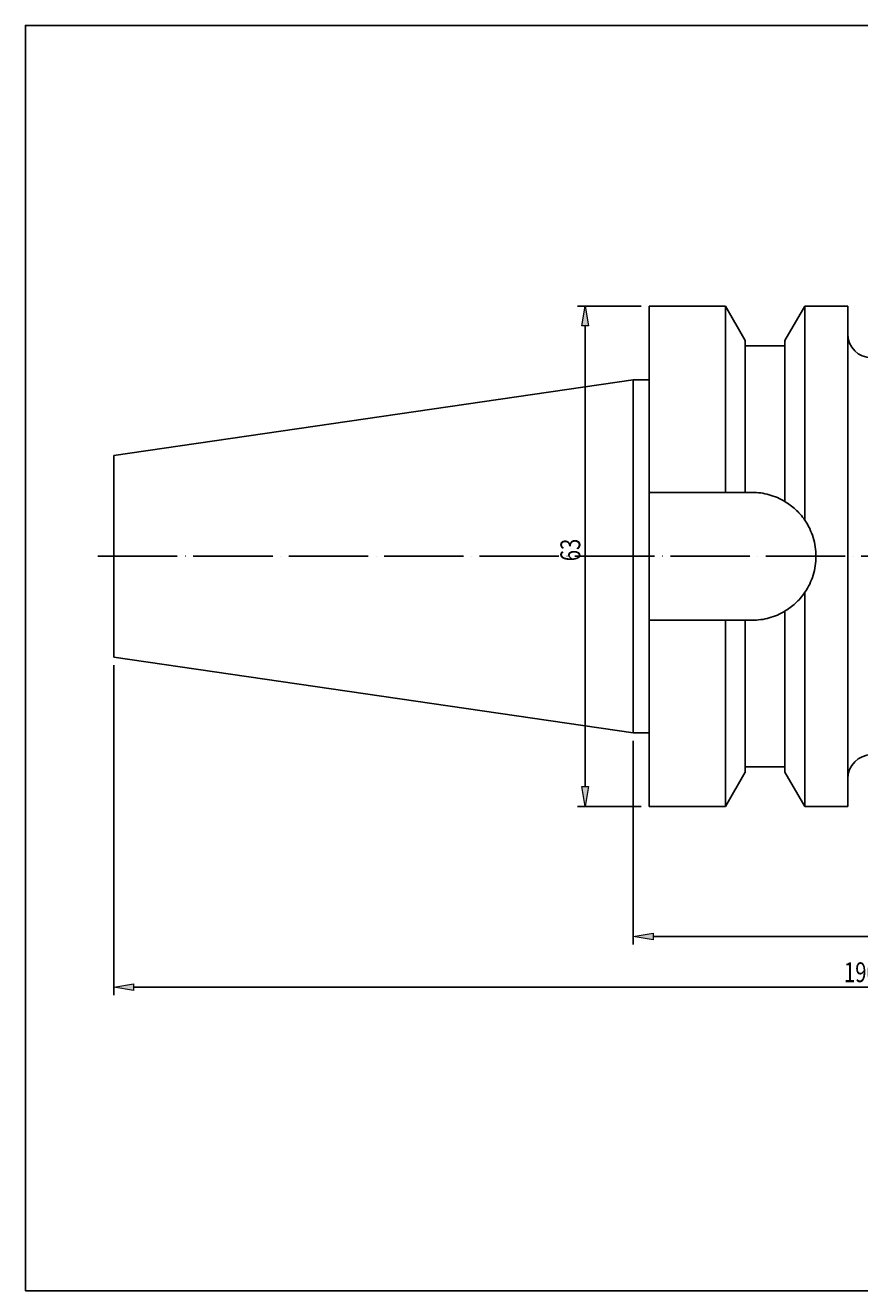
# Model space of a CAD drawing. Extents: x -82 to 2002, y -149 to 1277.
# Drawn here: x -82 to 858, y -149 to 1277 of the extents above; entities that cross this region are included whole.
import ezdxf

# ---------------------------------------------------------------- set-up
doc = ezdxf.new("R2010")
doc.units = 0
doc.header["$MEASUREMENT"] = 0
doc.linetypes.add('AI-Linetype-0', pattern=[107.388668, 89.482224, -8.948222, 0.01, -8.948222])
for name, color, linetype, lineweight in [('圖層2', 7, 'Continuous', 0), ('圖層4', 7, 'Continuous', 0), ('圖層5', 7, 'Continuous', 0)]:
    doc.layers.add(name, color=color, linetype=linetype, lineweight=lineweight)

# ---------------------------------------------------------------- blocks, each defined once
blk = doc.blocks.new('Block_3')
at = {"layer": '圖層4', "true_color": 0x00ffff, "transparency": 33554687}
h = blk.add_hatch(color=4, dxfattribs=at)
h.dxf.hatch_style = 2
h.paths.add_polyline_path([(40.3, 196.8), (40.3, 189.3), (17.9, 193)])
h = blk.add_hatch(color=4, dxfattribs=at)
h.dxf.hatch_style = 2
h.paths.add_polyline_path([(1699.3, 189.3), (1699.3, 196.8), (1721.6, 193)])
at = {"layer": '圖層4', "color": 4, "lineweight": 25, "true_color": 0x00ffff}
for p, q in [((17.9, 556), (17.9, 184.1)), ((1721.6, 454.8), (1721.6, 184.1)), ((40.3, 193), (1699.3, 193))]:
    blk.add_line(p, q, dxfattribs=at)
at = {"layer": '圖層4'}
for points in [[(40.3, 196.8), (40.3, 189.3), (17.9, 193), (17.9, 193)], [(1699.3, 189.3), (1699.3, 196.8), (1721.6, 193), (1721.6, 193)]]:
    blk.add_lwpolyline(points, close=True, dxfattribs=at)
at = {"layer": '圖層4', "insert": (840.4, 198.6), "char_height": 0.2, "attachment_point": 7}
blk.add_mtext('\\C3;\\c65280;\\FMyriad Pro|b0|i0|c1;\\H22.370556;\\W0.750000;190.4', dxfattribs=at)
blk = doc.blocks.new('Block_4')
at = {"layer": '圖層4', "true_color": 0x00ffff, "transparency": 33554687}
h = blk.add_hatch(color=4, dxfattribs=at)
h.dxf.hatch_style = 2
h.paths.add_polyline_path([(625.5, 253.8), (625.5, 246.3), (603.1, 250)])
h = blk.add_hatch(color=4, dxfattribs=at)
h.dxf.hatch_style = 2
h.paths.add_polyline_path([(1699.3, 246.3), (1699.3, 253.8), (1721.6, 250)])
at = {"layer": '圖層4', "color": 4, "lineweight": 25, "true_color": 0x00ffff}
for p, q in [((603.1, 470.6), (603.1, 241.1)), ((1721.6, 454.8), (1721.6, 241.1)), ((625.5, 250), (1699.3, 250))]:
    blk.add_line(p, q, dxfattribs=at)
at = {"layer": '圖層4'}
for points in [[(625.5, 253.8), (625.5, 246.3), (603.1, 250), (603.1, 250)], [(1699.3, 246.3), (1699.3, 253.8), (1721.6, 250), (1721.6, 250)]]:
    blk.add_lwpolyline(points, close=True, dxfattribs=at)
at = {"layer": '圖層4', "insert": (1142.8, 255.6), "char_height": 0.2, "attachment_point": 7}
blk.add_mtext('\\C3;\\c65280;\\FMyriad Pro|b0|i0|c1;\\H22.370556;\\W0.750000;125', dxfattribs=at)
blk = doc.blocks.new('Block_6')
at = {"layer": '圖層4', "insert": (543.4, 672.9), "char_height": 0.2, "attachment_point": 7, "rotation": 90}
blk.add_mtext('\\C3;\\c65280;\\FMyriad Pro|b0|i0|c1;\\H22.370556;\\W0.750000;63', dxfattribs=at)
blk = doc.blocks.new('Block_5')
at = {"layer": '圖層4', "true_color": 0x00ffff, "transparency": 33554687}
h = blk.add_hatch(color=4, dxfattribs=at)
h.dxf.hatch_style = 2
h.paths.add_polyline_path([(552.7, 938), (545.3, 938), (549, 960.3)])
h = blk.add_hatch(color=4, dxfattribs=at)
h.dxf.hatch_style = 2
h.paths.add_polyline_path([(545.3, 419), (552.7, 419), (549, 396.6)])
at = {"layer": '圖層4', "color": 4, "lineweight": 25, "true_color": 0x00ffff}
for p, q in [((612.1, 960.3), (540.1, 960.3)), ((549, 938), (549, 419)), ((612.1, 396.6), (540.1, 396.6))]:
    blk.add_line(p, q, dxfattribs=at)
at = {"layer": '圖層4'}
for points in [[(552.7, 938), (545.3, 938), (549, 960.3), (549, 960.3)], [(545.3, 419), (552.7, 419), (549, 396.6), (549, 396.6)]]:
    blk.add_lwpolyline(points, close=True, dxfattribs=at)
blk.add_blockref('Block_6', (0, 0), dxfattribs=at)

msp = doc.modelspace()

# ---------------------------------------------------------------- linework, layer by layer
at = {"layer": '圖層2', "color": 18, "lineweight": 25, "true_color": 0x000000}
for p, q in [((706.9, 960.3), (621, 960.3)), ((621, 750.5), (621, 960.3)), ((729.3, 921.6), (706.9, 960.3)), ((706.9, 750.5), (706.9, 960.3)), ((796.4, 960.3), (774, 921.6)), ((844.7, 960.3), (796.4, 960.3)), ((796.4, 719.1), (796.4, 960.3)), ((844.7, 678.5), (844.7, 960.3)), ((729.3, 750.5), (729.3, 921.6)), ((774, 915.6), (729.3, 915.6)), ((774, 740.2), (774, 921.6)), ((603.1, 877.3), (17.9, 792)), ((621, 877.3), (603.1, 877.3)), ((603.1, 678.5), (603.1, 877.3)), ((17.9, 678.5), (17.9, 792)), ((621, 750.5), (706.9, 750.5)), ((621, 606.4), (621, 750.5)), ((729.3, 750.5), (736.9, 750.5)), ((17.9, 564.9), (17.9, 678.5)), ((603.1, 479.6), (603.1, 678.5)), ((844.7, 396.6), (844.7, 678.5)), ((796.4, 396.6), (796.4, 637.9)), ((774, 435.3), (774, 616.7)), ((621, 396.6), (621, 606.4)), ((706.9, 606.4), (621, 606.4)), ((706.9, 396.6), (706.9, 606.4)), ((729.3, 435.3), (729.3, 606.4)), ((736.9, 606.4), (729.3, 606.4)), ((17.9, 564.9), (603.1, 479.6)), ((603.1, 479.6), (621, 479.6)), ((706.9, 396.6), (729.3, 435.3)), ((729.3, 441.3), (774, 441.3)), ((774, 435.3), (796.4, 396.6)), ((621, 396.6), (706.9, 396.6)), ((796.4, 396.6), (844.7, 396.6))]:
    msp.add_line(p, q, dxfattribs=at)
msp.add_lwpolyline([(-81.7, -149.1), (-81.7, 1276.8), (2002.2, 1276.8), (2002.2, -149.1)], close=True, dxfattribs=at)
for points in [[(844.7, 929), (844.7, 914.2), (856.7, 902.2), (871.6, 902.2)], [(706.9, 750.5), (714.4, 750.5), (721.9, 750.5), (729.3, 750.5)], [(729.3, 606.4), (721.9, 606.4), (714.4, 606.4), (706.9, 606.4)], [(871.6, 454.8), (856.7, 454.8), (844.7, 442.7), (844.7, 427.9)]]:
    msp.add_open_spline(points, degree=3, dxfattribs=at)
for points, knots in [([(736.9, 750.5), (743.5, 750.5), (749.9, 749.6), (756.1, 747.9), (759.3, 747), (762.4, 745.9), (765.4, 744.6), (768.3, 743.3), (771.2, 741.9), (774, 740.2)], [0, 0, 0, 0, 1, 1, 1, 2, 2, 2, 3, 3, 3, 3]), ([(774, 740.2), (778, 737.8), (781.9, 735), (785.6, 731.5), (789.3, 728.1), (793, 724.1), (796.4, 719.1)], [0, 0, 0, 0, 1, 1, 1, 2, 2, 2, 2]), ([(796.4, 719.1), (800.5, 713.1), (803.6, 706.7), (805.7, 699.8), (806.8, 696.3), (807.6, 692.8), (808.1, 689.2), (808.6, 685.7), (808.9, 682.1), (808.9, 678.5), (808.9, 674.9), (808.7, 671.3), (808.1, 667.7), (807.6, 664.2), (806.8, 660.7), (805.7, 657.3), (804.7, 653.8), (803.3, 650.4), (801.8, 647.2), (800.2, 644), (798.4, 640.8), (796.4, 637.9)], [0, 0, 0, 0, 1, 1, 1, 2, 2, 2, 3, 3, 3, 4, 4, 4, 5, 5, 5, 6, 6, 6, 7, 7, 7, 7]), ([(796.4, 637.9), (793, 632.9), (789.4, 628.9), (785.6, 625.4), (781.9, 622), (778, 619.1), (774, 616.7)], [0, 0, 0, 0, 1, 1, 1, 2, 2, 2, 2]), ([(774, 616.7), (768.4, 613.4), (762.5, 610.8), (756.3, 609.1), (753.1, 608.2), (749.9, 607.5), (746.7, 607.1), (743.4, 606.6), (740.2, 606.4), (736.9, 606.4)], [0, 0, 0, 0, 1, 1, 1, 2, 2, 2, 3, 3, 3, 3])]:
    msp.add_open_spline(points, degree=3, knots=knots, dxfattribs=at)
at = {"layer": '圖層5', "color": 6, "linetype": 'AI-Linetype-0', "lineweight": 25, "true_color": 0xff00ff}
msp.add_line((0, 678.5), (1739.5, 678.5), dxfattribs=at)

# ---------------------------------------------------------------- block references
at = {"layer": '圖層4'}
for name in ['Block_5', 'Block_3', 'Block_4']:
    msp.add_blockref(name, (0, 0), dxfattribs=at)

doc.saveas('drawing.dxf')
